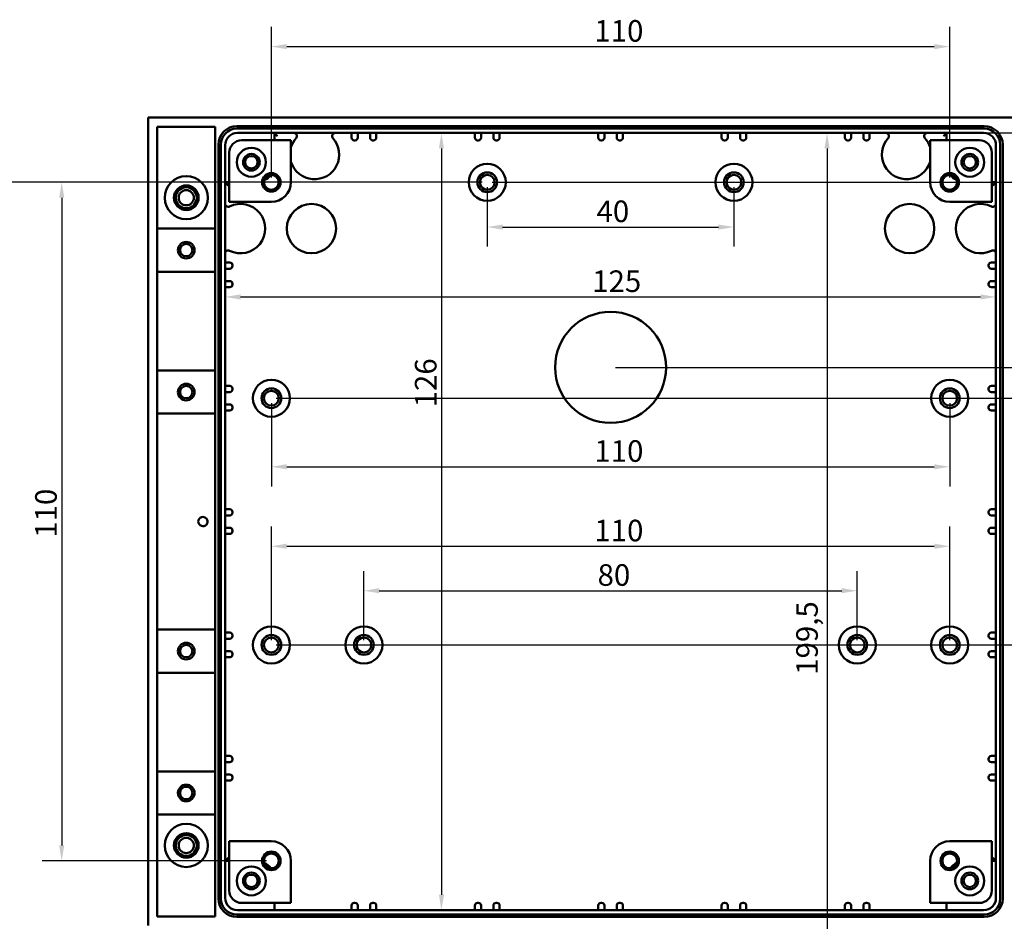
# Model space of a CAD drawing. Units: millimetres. Extents: x 0 to 841, y 0 to 594.
# Drawn here: x 85 to 245, y 226 to 372 of the extents above; entities that cross this region are included whole.
import ezdxf

# ---------------------------------------------------------------- set-up
doc = ezdxf.new("R2010")
doc.units = ezdxf.units.MM
doc.layers.add('Bemaßung (ISO)', color=7, linetype='Continuous', lineweight=25)
doc.layers.add('Sichtbar (ISO)', color=7, linetype='Continuous', lineweight=50)
doc.styles.add('Notiztext (DIN)', font='isocpeur.ttf')
doc.dimstyles.new('Standard (DIN)', dxfattribs={"dimtxt": 3.5, "dimasz": 2.5, "dimexe": 3.175, "dimexo": 0.8, "dimgap": 0.8, "dimtad": 1, "dimrnd": 1e-08, "dimzin": 0, "dimtxsty": 'Notiztext (DIN)', "dimcen": 0.09, "dimdle": 10, "dimclrd": 256, "dimclre": 256, "dimclrt": 256, "dimadec": 0, "dimazin": 0, "dimtfac": 1, "dimtmove": 0, "dimatfit": 3, "dimfxl": 1, "dimtolj": 1, "dimtzin": 0, "dimlwd": -1, "dimlwe": -1, "dimarcsym": 0})

# ---------------------------------------------------------------- blocks, each defined once
blk = doc.blocks.new('*D7')
at = {"layer": 'Bemaßung (ISO)'}
blk.add_line((216.4, 351.61), (216.4, 157.11), dxfattribs=at)
for points in [[(215.98, 351.61), (216.82, 351.61), (216.4, 354.11)], [(215.98, 157.11), (216.82, 157.11), (216.4, 154.61)]]:
    blk.add_solid(points, dxfattribs=at)
at = {"layer": 'Defpoints', "color": 0}
for p in [(216.4, 354.11), (216.4, 154.61), (216.4, 154.61)]:
    blk.add_point(p, dxfattribs=at)
at = {"layer": 'Bemaßung (ISO)', "insert": (211.4, 266.27), "char_height": 3.5, "attachment_point": 1, "rotation": 90, "style": 'Notiztext (DIN)'}
blk.add_mtext('\\A1;199,5', dxfattribs=at)
blk = doc.blocks.new('*D9')
at = {"layer": 'Bemaßung (ISO)'}
for p, q in [((161.29, 345.31), (161.29, 335.68)), ((201.29, 345.31), (201.29, 335.68)), ((163.79, 338.86), (198.79, 338.86))]:
    blk.add_line(p, q, dxfattribs=at)
for points in [[(163.79, 339.27), (163.79, 338.44), (161.29, 338.86)], [(198.79, 339.27), (198.79, 338.44), (201.29, 338.86)]]:
    blk.add_solid(points, dxfattribs=at)
at = {"layer": 'Defpoints', "color": 0}
for p in [(161.29, 346.11), (201.29, 346.11), (201.29, 338.86)]:
    blk.add_point(p, dxfattribs=at)
at = {"layer": 'Bemaßung (ISO)', "insert": (179.02, 343.16), "char_height": 3.5, "attachment_point": 1, "style": 'Notiztext (DIN)'}
blk.add_mtext('\\A1;40', dxfattribs=at)
blk = doc.blocks.new('*D10')
at = {"layer": 'Bemaßung (ISO)'}
for p, q in [((126.29, 310.31), (126.29, 296.82)), ((236.29, 310.31), (236.29, 296.82)), ((128.79, 300), (233.79, 300))]:
    blk.add_line(p, q, dxfattribs=at)
for points in [[(128.79, 300.41), (128.79, 299.58), (126.29, 300)], [(233.79, 300.41), (233.79, 299.58), (236.29, 300)]]:
    blk.add_solid(points, dxfattribs=at)
at = {"layer": 'Defpoints', "color": 0}
for p in [(126.29, 311.11), (236.29, 311.11), (236.29, 300)]:
    blk.add_point(p, dxfattribs=at)
at = {"layer": 'Bemaßung (ISO)', "insert": (178.67, 304.3), "char_height": 3.5, "attachment_point": 1, "style": 'Notiztext (DIN)'}
blk.add_mtext('\\A1;110', dxfattribs=at)
blk = doc.blocks.new('*D11')
at = {"layer": 'Bemaßung (ISO)'}
for p, q in [((141.29, 271.91), (141.29, 283.08)), ((221.29, 271.91), (221.29, 283.08)), ((143.79, 279.9), (218.79, 279.9))]:
    blk.add_line(p, q, dxfattribs=at)
for points in [[(143.79, 280.32), (143.79, 279.49), (141.29, 279.9)], [(218.79, 280.32), (218.79, 279.49), (221.29, 279.9)]]:
    blk.add_solid(points, dxfattribs=at)
at = {"layer": 'Defpoints', "color": 0}
for p in [(221.29, 279.9), (141.29, 271.11), (221.29, 271.11)]:
    blk.add_point(p, dxfattribs=at)
at = {"layer": 'Bemaßung (ISO)', "insert": (179.19, 284.2), "char_height": 3.5, "attachment_point": 1, "style": 'Notiztext (DIN)'}
blk.add_mtext('\\A1;80', dxfattribs=at)
blk = doc.blocks.new('*D12')
at = {"layer": 'Bemaßung (ISO)'}
for p, q in [((126.29, 271.91), (126.29, 290.29)), ((236.29, 271.91), (236.29, 290.29)), ((128.79, 287.11), (233.79, 287.11))]:
    blk.add_line(p, q, dxfattribs=at)
for points in [[(128.79, 287.53), (128.79, 286.69), (126.29, 287.11)], [(233.79, 287.53), (233.79, 286.69), (236.29, 287.11)]]:
    blk.add_solid(points, dxfattribs=at)
at = {"layer": 'Defpoints', "color": 0}
for p in [(236.29, 287.11), (126.29, 271.11), (236.29, 271.11)]:
    blk.add_point(p, dxfattribs=at)
at = {"layer": 'Bemaßung (ISO)', "insert": (178.67, 291.41), "char_height": 3.5, "attachment_point": 1, "style": 'Notiztext (DIN)'}
blk.add_mtext('\\A1;110', dxfattribs=at)
blk = doc.blocks.new('*D21')
at = {"layer": 'Bemaßung (ISO)'}
blk.add_line((121.29, 327.53), (241.29, 327.53), dxfattribs=at)
for points in [[(121.29, 327.95), (121.29, 327.12), (118.79, 327.53)], [(241.29, 327.95), (241.29, 327.12), (243.79, 327.53)]]:
    blk.add_solid(points, dxfattribs=at)
at = {"layer": 'Defpoints', "color": 0}
for p in [(118.79, 327.53), (243.79, 327.53), (243.79, 327.53)]:
    blk.add_point(p, dxfattribs=at)
at = {"layer": 'Bemaßung (ISO)', "insert": (178.32, 331.83), "char_height": 3.5, "attachment_point": 1, "style": 'Notiztext (DIN)'}
blk.add_mtext('\\A1;125', dxfattribs=at)
blk = doc.blocks.new('*D22')
at = {"layer": 'Bemaßung (ISO)'}
blk.add_line((153.87, 351.61), (153.87, 230.61), dxfattribs=at)
for points in [[(153.46, 351.61), (154.29, 351.61), (153.87, 354.11)], [(153.46, 230.61), (154.29, 230.61), (153.87, 228.11)]]:
    blk.add_solid(points, dxfattribs=at)
at = {"layer": 'Defpoints', "color": 0}
for p in [(153.87, 354.11), (153.87, 228.11), (153.87, 228.11)]:
    blk.add_point(p, dxfattribs=at)
at = {"layer": 'Bemaßung (ISO)', "insert": (149.57, 309.63), "char_height": 3.5, "attachment_point": 1, "rotation": 90, "style": 'Notiztext (DIN)'}
blk.add_mtext('\\A1;126', dxfattribs=at)
blk = doc.blocks.new('*D23')
at = {"layer": 'Bemaßung (ISO)'}
for p, q in [((242.59, 354.11), (314.97, 354.11)), ((311.79, 273.61), (311.79, 351.61)), ((127.09, 271.11), (314.97, 271.11))]:
    blk.add_line(p, q, dxfattribs=at)
for points in [[(311.38, 351.61), (312.21, 351.61), (311.79, 354.11)], [(311.38, 273.61), (312.21, 273.61), (311.79, 271.11)]]:
    blk.add_solid(points, dxfattribs=at)
at = {"layer": 'Defpoints', "color": 0}
for p in [(241.79, 354.11), (311.79, 354.11), (126.29, 271.11)]:
    blk.add_point(p, dxfattribs=at)
at = {"layer": 'Bemaßung (ISO)', "insert": (307.49, 310.51), "char_height": 3.5, "attachment_point": 1, "rotation": 90, "style": 'Notiztext (DIN)'}
blk.add_mtext('\\A1;83', dxfattribs=at)
blk = doc.blocks.new('*D24')
at = {"layer": 'Bemaßung (ISO)'}
for p, q in [((220.09, 354.11), (280.47, 354.11)), ((277.29, 313.61), (277.29, 351.61)), ((127.09, 311.11), (280.47, 311.11))]:
    blk.add_line(p, q, dxfattribs=at)
for points in [[(276.88, 351.61), (277.71, 351.61), (277.29, 354.11)], [(276.88, 313.61), (277.71, 313.61), (277.29, 311.11)]]:
    blk.add_solid(points, dxfattribs=at)
at = {"layer": 'Defpoints', "color": 0}
for p in [(219.29, 354.11), (277.29, 354.11), (126.29, 311.11)]:
    blk.add_point(p, dxfattribs=at)
at = {"layer": 'Bemaßung (ISO)', "insert": (272.99, 330.34), "char_height": 3.5, "attachment_point": 1, "rotation": 90, "style": 'Notiztext (DIN)'}
blk.add_mtext('\\A1;43', dxfattribs=at)
blk = doc.blocks.new('*D25')
at = {"layer": 'Bemaßung (ISO)'}
for p, q in [((242.59, 354.11), (272.97, 354.11)), ((269.79, 351.61), (269.79, 348.61)), ((162.09, 346.11), (272.97, 346.11))]:
    blk.add_line(p, q, dxfattribs=at)
for points in [[(269.38, 351.61), (270.21, 351.61), (269.79, 354.11)], [(269.38, 348.61), (270.21, 348.61), (269.79, 346.11)]]:
    blk.add_solid(points, dxfattribs=at)
at = {"layer": 'Defpoints', "color": 0}
for p in [(241.79, 354.11), (161.29, 346.11), (269.79, 346.11)]:
    blk.add_point(p, dxfattribs=at)
at = {"layer": 'Bemaßung (ISO)', "insert": (265.49, 349.24), "char_height": 3.5, "attachment_point": 1, "rotation": 90, "style": 'Notiztext (DIN)'}
blk.add_mtext('\\A1;8', dxfattribs=at)
blk = doc.blocks.new('*D26')
at = {"layer": 'Bemaßung (ISO)'}
for p, q in [((126.29, 346.91), (126.29, 371.29)), ((236.29, 346.91), (236.29, 371.29)), ((128.79, 368.11), (233.79, 368.11))]:
    blk.add_line(p, q, dxfattribs=at)
for points in [[(128.79, 368.53), (128.79, 367.69), (126.29, 368.11)], [(233.79, 368.53), (233.79, 367.69), (236.29, 368.11)]]:
    blk.add_solid(points, dxfattribs=at)
at = {"layer": 'Defpoints', "color": 0}
for p in [(236.29, 368.11), (126.29, 346.11), (236.29, 346.11)]:
    blk.add_point(p, dxfattribs=at)
at = {"layer": 'Bemaßung (ISO)', "insert": (178.67, 372.41), "char_height": 3.5, "attachment_point": 1, "style": 'Notiztext (DIN)'}
blk.add_mtext('\\A1;110', dxfattribs=at)
blk = doc.blocks.new('*D27')
at = {"layer": 'Bemaßung (ISO)'}
for p, q in [((125.49, 346.11), (89.12, 346.11)), ((92.29, 343.61), (92.29, 238.61)), ((125.49, 236.11), (89.12, 236.11))]:
    blk.add_line(p, q, dxfattribs=at)
for points in [[(91.88, 343.61), (92.71, 343.61), (92.29, 346.11)], [(91.88, 238.61), (92.71, 238.61), (92.29, 236.11)]]:
    blk.add_solid(points, dxfattribs=at)
at = {"layer": 'Defpoints', "color": 0}
for p in [(126.29, 346.11), (92.29, 236.11), (126.29, 236.11)]:
    blk.add_point(p, dxfattribs=at)
at = {"layer": 'Bemaßung (ISO)', "insert": (87.99, 288.49), "char_height": 3.5, "attachment_point": 1, "rotation": 90, "style": 'Notiztext (DIN)'}
blk.add_mtext('\\A1;110', dxfattribs=at)
blk = doc.blocks.new('*D28')
at = {"layer": 'Bemaßung (ISO)'}
for p, q in [((160.49, 346.11), (54.12, 346.11)), ((57.29, 343.61), (57.29, 167.11)), ((150.49, 164.61), (54.12, 164.61))]:
    blk.add_line(p, q, dxfattribs=at)
for points in [[(56.88, 343.61), (57.71, 343.61), (57.29, 346.11)], [(56.88, 167.11), (57.71, 167.11), (57.29, 164.61)]]:
    blk.add_solid(points, dxfattribs=at)
at = {"layer": 'Defpoints', "color": 0}
for p in [(161.29, 346.11), (57.29, 164.61), (151.29, 164.61)]:
    blk.add_point(p, dxfattribs=at)
at = {"layer": 'Bemaßung (ISO)', "insert": (52.29, 250.9), "char_height": 3.5, "attachment_point": 1, "rotation": 90, "style": 'Notiztext (DIN)'}
blk.add_mtext('\\A1;181,5', dxfattribs=at)
blk = doc.blocks.new('*D29')
at = {"layer": 'Bemaßung (ISO)'}
for p, q in [((160.49, 346.11), (70.12, 346.11)), ((73.29, 343.61), (73.29, 208.61)), ((136.49, 206.11), (70.12, 206.11))]:
    blk.add_line(p, q, dxfattribs=at)
for points in [[(72.88, 343.61), (73.71, 343.61), (73.29, 346.11)], [(72.88, 208.61), (73.71, 208.61), (73.29, 206.11)]]:
    blk.add_solid(points, dxfattribs=at)
at = {"layer": 'Defpoints', "color": 0}
for p in [(161.29, 346.11), (73.29, 206.11), (137.29, 206.11)]:
    blk.add_point(p, dxfattribs=at)
at = {"layer": 'Bemaßung (ISO)', "insert": (68.99, 272.96), "char_height": 3.5, "attachment_point": 1, "rotation": 90, "style": 'Notiztext (DIN)'}
blk.add_mtext('\\A1;140', dxfattribs=at)
blk = doc.blocks.new('*D30')
at = {"layer": 'Bemaßung (ISO)'}
for p, q in [((182.09, 316.11), (296.87, 316.11)), ((293.69, 313.61), (293.69, 173.61)), ((242.49, 171.11), (296.87, 171.11))]:
    blk.add_line(p, q, dxfattribs=at)
for points in [[(293.28, 313.61), (294.11, 313.61), (293.69, 316.11)], [(293.28, 173.61), (294.11, 173.61), (293.69, 171.11)]]:
    blk.add_solid(points, dxfattribs=at)
at = {"layer": 'Defpoints', "color": 0}
for p in [(181.29, 316.11), (241.69, 171.11), (293.69, 171.11)]:
    blk.add_point(p, dxfattribs=at)
at = {"layer": 'Bemaßung (ISO)', "insert": (289.39, 240.46), "char_height": 3.5, "attachment_point": 1, "rotation": 90, "style": 'Notiztext (DIN)'}
blk.add_mtext('\\A1;145', dxfattribs=at)

msp = doc.modelspace()

# ---------------------------------------------------------------- linework, layer by layer
at = {"layer": 'Sichtbar (ISO)'}
for p, q in [((106.295, 356.612), (106.295, 225.612)), ((106.295, 356.612), (256.295, 356.612)), ((107.795, 227.112), (107.795, 355.112)), ((107.795, 355.112), (117.195, 355.112)), ((117.195, 355.112), (117.195, 227.112)), ((241.895, 355.212), (120.695, 355.212)), ((120.695, 354.812), (241.895, 354.812)), ((120.795, 354.112), (241.795, 354.112)), ((129.473, 352.933), (121.473, 352.933)), ((127.295, 353.612), (126.795, 354.112)), ((126.795, 354.112), (126.795, 352.933)), ((129.473, 346.133), (129.473, 352.933)), ((139.295, 353.362), (139.295, 354.112)), ((139.845, 352.912), (139.745, 352.912)), ((140.295, 354.112), (140.295, 353.362)), ((142.295, 353.362), (142.295, 354.112)), ((142.845, 352.912), (142.745, 352.912)), ((143.295, 354.112), (143.295, 353.362)), ((159.295, 353.362), (159.295, 354.112)), ((159.845, 352.912), (159.745, 352.912)), ((160.295, 354.112), (160.295, 353.362)), ((162.295, 353.362), (162.295, 354.112)), ((162.845, 352.912), (162.745, 352.912)), ((163.295, 354.112), (163.295, 353.362)), ((179.295, 353.362), (179.295, 354.112)), ((179.845, 352.912), (179.745, 352.912)), ((180.295, 354.112), (180.295, 353.362)), ((182.295, 353.362), (182.295, 354.112)), ((182.845, 352.912), (182.745, 352.912)), ((183.295, 354.112), (183.295, 353.362)), ((199.295, 353.362), (199.295, 354.112)), ((199.845, 352.912), (199.745, 352.912)), ((200.295, 354.112), (200.295, 353.362)), ((202.295, 353.362), (202.295, 354.112)), ((202.845, 352.912), (202.745, 352.912)), ((203.295, 354.112), (203.295, 353.362)), ((219.295, 353.362), (219.295, 354.112)), ((219.845, 352.912), (219.745, 352.912)), ((220.295, 354.112), (220.295, 353.362)), ((222.295, 353.362), (222.295, 354.112)), ((222.845, 352.912), (222.745, 352.912)), ((223.295, 354.112), (223.295, 353.362)), ((233.116, 352.933), (241.116, 352.933)), ((233.116, 352.933), (233.116, 346.133)), ((235.295, 353.612), (235.795, 354.112)), ((235.795, 352.933), (235.795, 354.112)), ((117.695, 352.212), (117.695, 230.012)), ((118.095, 230.012), (118.095, 352.212)), ((118.795, 230.112), (118.795, 352.112)), ((243.795, 352.112), (243.795, 230.112)), ((244.495, 352.212), (244.495, 230.012)), ((244.895, 230.012), (244.895, 352.212)), ((119.473, 342.933), (119.473, 350.933)), ((243.116, 342.933), (243.116, 350.933)), ((119.295, 345.612), (118.795, 346.112)), ((119.473, 346.112), (118.795, 346.112)), ((243.795, 346.112), (243.116, 346.112)), ((243.795, 346.112), (243.295, 345.612)), ((119.473, 342.933), (126.273, 342.933)), ((236.316, 342.933), (243.116, 342.933)), ((107.795, 338.612), (117.195, 338.612)), ((118.795, 333.112), (119.545, 333.112)), ((119.545, 332.112), (118.795, 332.112)), ((119.995, 332.662), (119.995, 332.562)), ((242.595, 332.562), (242.595, 332.662)), ((243.045, 333.112), (243.795, 333.112)), ((243.795, 332.112), (243.045, 332.112)), ((107.795, 331.612), (117.195, 331.612)), ((118.795, 330.112), (119.545, 330.112)), ((119.545, 329.112), (118.795, 329.112)), ((119.995, 329.662), (119.995, 329.562)), ((242.595, 329.562), (242.595, 329.662)), ((243.045, 330.112), (243.795, 330.112)), ((243.795, 329.112), (243.045, 329.112)), ((117.195, 315.612), (107.795, 315.612)), ((118.795, 313.112), (119.545, 313.112)), ((243.045, 313.112), (243.795, 313.112)), ((119.545, 312.112), (118.795, 312.112)), ((119.995, 312.662), (119.995, 312.562)), ((242.595, 312.562), (242.595, 312.662)), ((243.795, 312.112), (243.045, 312.112)), ((118.795, 310.112), (119.545, 310.112)), ((243.045, 310.112), (243.795, 310.112)), ((117.195, 308.612), (107.795, 308.612)), ((119.545, 309.112), (118.795, 309.112)), ((119.995, 309.662), (119.995, 309.562)), ((242.595, 309.562), (242.595, 309.662)), ((243.795, 309.112), (243.045, 309.112)), ((118.795, 293.112), (119.545, 293.112)), ((119.995, 292.662), (119.995, 292.562)), ((242.595, 292.562), (242.595, 292.662)), ((243.045, 293.112), (243.795, 293.112)), ((119.545, 292.112), (118.795, 292.112)), ((243.795, 292.112), (243.045, 292.112)), ((118.795, 290.112), (119.545, 290.112)), ((119.545, 289.112), (118.795, 289.112)), ((119.995, 289.662), (119.995, 289.562)), ((242.595, 289.562), (242.595, 289.662)), ((243.045, 290.112), (243.795, 290.112)), ((243.795, 289.112), (243.045, 289.112)), ((107.795, 273.612), (117.195, 273.612)), ((118.795, 273.112), (119.545, 273.112)), ((243.045, 273.112), (243.795, 273.112)), ((119.545, 272.112), (118.795, 272.112)), ((119.995, 272.662), (119.995, 272.562)), ((242.595, 272.562), (242.595, 272.662)), ((243.795, 272.112), (243.045, 272.112)), ((118.795, 270.112), (119.545, 270.112)), ((243.045, 270.112), (243.795, 270.112)), ((119.545, 269.112), (118.795, 269.112)), ((119.995, 269.662), (119.995, 269.562)), ((242.595, 269.562), (242.595, 269.662)), ((243.795, 269.112), (243.045, 269.112)), ((107.795, 266.612), (117.195, 266.612)), ((118.795, 253.112), (119.545, 253.112)), ((119.995, 252.662), (119.995, 252.562)), ((242.595, 252.562), (242.595, 252.662)), ((243.045, 253.112), (243.795, 253.112)), ((119.545, 252.112), (118.795, 252.112)), ((243.795, 252.112), (243.045, 252.112)), ((117.195, 250.612), (107.795, 250.612)), ((118.795, 250.112), (119.545, 250.112)), ((119.545, 249.112), (118.795, 249.112)), ((119.995, 249.662), (119.995, 249.562)), ((242.595, 249.562), (242.595, 249.662)), ((243.045, 250.112), (243.795, 250.112)), ((243.795, 249.112), (243.045, 249.112)), ((117.195, 243.612), (107.795, 243.612)), ((119.473, 239.291), (119.473, 231.29)), ((126.273, 239.291), (119.473, 239.291)), ((243.116, 239.291), (236.316, 239.291)), ((243.116, 239.291), (243.116, 231.29)), ((119.295, 236.612), (118.795, 236.112)), ((243.295, 236.612), (243.795, 236.112)), ((118.795, 236.112), (119.473, 236.112)), ((129.473, 229.291), (129.473, 236.091)), ((233.116, 236.091), (233.116, 229.291)), ((243.116, 236.112), (243.795, 236.112)), ((129.473, 229.291), (121.473, 229.291)), ((126.795, 229.291), (126.795, 228.112)), ((139.295, 228.112), (139.295, 228.862)), ((139.745, 229.312), (139.845, 229.312)), ((140.295, 228.862), (140.295, 228.112)), ((142.295, 228.112), (142.295, 228.862)), ((142.745, 229.312), (142.845, 229.312)), ((143.295, 228.862), (143.295, 228.112)), ((159.295, 228.112), (159.295, 228.862)), ((159.745, 229.312), (159.845, 229.312)), ((160.295, 228.862), (160.295, 228.112)), ((162.295, 228.112), (162.295, 228.862)), ((162.745, 229.312), (162.845, 229.312)), ((163.295, 228.862), (163.295, 228.112)), ((179.295, 228.112), (179.295, 228.862)), ((179.745, 229.312), (179.845, 229.312)), ((180.295, 228.862), (180.295, 228.112)), ((182.295, 228.112), (182.295, 228.862)), ((182.745, 229.312), (182.845, 229.312)), ((183.295, 228.862), (183.295, 228.112)), ((199.295, 228.112), (199.295, 228.862)), ((199.745, 229.312), (199.845, 229.312)), ((200.295, 228.862), (200.295, 228.112)), ((202.295, 228.112), (202.295, 228.862)), ((202.745, 229.312), (202.845, 229.312)), ((203.295, 228.862), (203.295, 228.112)), ((219.295, 228.112), (219.295, 228.862)), ((219.745, 229.312), (219.845, 229.312)), ((220.295, 228.862), (220.295, 228.112)), ((222.295, 228.112), (222.295, 228.862)), ((222.745, 229.312), (222.845, 229.312)), ((223.295, 228.862), (223.295, 228.112)), ((233.116, 229.291), (241.116, 229.291)), ((235.795, 228.112), (235.795, 229.291)), ((117.195, 227.112), (107.795, 227.112)), ((241.895, 227.412), (120.695, 227.412)), ((120.695, 227.012), (241.895, 227.012)), ((241.795, 228.112), (120.795, 228.112))]:
    msp.add_line(p, q, dxfattribs=at)
for centre, radius in [((123.045, 349.362), 2.35), ((239.545, 349.362), 2.35), ((123.045, 349.362), 1.35), ((123.045, 349.362), 1), ((239.545, 349.362), 1.35), ((239.545, 349.362), 1), ((161.295, 346.112), 3), ((201.295, 346.112), 3), ((112.495, 343.612), 3.5), ((126.295, 346.112), 1.5), ((126.295, 346.112), 1.2), ((161.295, 346.112), 1.6), ((161.295, 346.112), 1.2), ((201.295, 346.112), 1.6), ((201.295, 346.112), 1.2), ((236.295, 346.112), 1.5), ((236.295, 346.112), 1.2), ((112.495, 343.612), 2), ((112.495, 343.612), 1.95), ((112.495, 343.612), 1.7), ((112.495, 343.612), 1.23), ((132.795, 338.612), 4), ((229.795, 338.612), 4), ((112.495, 335.112), 1.35), ((112.495, 335.112), 1), ((181.295, 316.112), 9), ((112.495, 312.112), 1.35), ((112.495, 312.112), 1), ((126.295, 311.112), 3), ((236.295, 311.112), 3), ((126.295, 311.112), 1.6), ((126.295, 311.112), 1.2), ((236.295, 311.112), 1.6), ((236.295, 311.112), 1.2), ((126.295, 271.112), 3), ((141.295, 271.112), 3), ((221.295, 271.112), 3), ((236.295, 271.112), 3), ((112.495, 270.112), 1.35), ((126.295, 271.112), 1.6), ((126.295, 271.112), 1.2), ((141.295, 271.112), 1.6), ((141.295, 271.112), 1.2), ((221.295, 271.112), 1.6), ((221.295, 271.112), 1.2), ((236.295, 271.112), 1.6), ((236.295, 271.112), 1.2), ((112.495, 270.112), 1), ((112.495, 247.112), 1.35), ((112.495, 247.112), 1), ((112.495, 238.612), 3.5), ((112.495, 238.612), 2), ((112.495, 238.612), 1.95), ((112.495, 238.612), 1.7), ((112.495, 238.612), 1.23), ((126.295, 236.112), 1.5), ((126.295, 236.112), 1.2), ((236.295, 236.112), 1.5), ((236.295, 236.112), 1.2), ((123.045, 232.862), 2.35), ((239.545, 232.862), 2.35), ((123.045, 232.862), 1.35), ((123.045, 232.862), 1), ((239.545, 232.862), 1.35), ((239.545, 232.862), 1)]:
    msp.add_circle(centre, radius, dxfattribs=at)
for centre, radius, start, end in [((120.695, 352.212), 3, 90, 180), ((120.695, 352.212), 2.6, 90, 180), ((241.895, 352.212), 3, 0, 90), ((241.895, 352.212), 2.6, 0, 90), ((120.795, 352.112), 2, 90, 180), ((121.473, 350.933), 2, 90, 180), ((133.295, 350.612), 4, 197.20069, 41.81031), ((133.295, 350.612), 4, 138.18969, 162.79931), ((129.94, 353.612), 0.5, 318.18969, 90), ((136.649, 353.612), 0.5, 90, 221.81031), ((139.745, 353.362), 0.45, 180, 270), ((139.845, 353.362), 0.45, 270, 0), ((142.745, 353.362), 0.45, 180, 270), ((142.845, 353.362), 0.45, 270, 0), ((159.745, 353.362), 0.45, 180, 270), ((159.845, 353.362), 0.45, 270, 0), ((162.745, 353.362), 0.45, 180, 270), ((162.845, 353.362), 0.45, 270, 0), ((179.745, 353.362), 0.45, 180, 270), ((179.845, 353.362), 0.45, 270, 0), ((182.745, 353.362), 0.45, 180, 270), ((182.845, 353.362), 0.45, 270, 0), ((199.745, 353.362), 0.45, 180, 270), ((199.845, 353.362), 0.45, 270, 0), ((202.745, 353.362), 0.45, 180, 270), ((202.845, 353.362), 0.45, 270, 0), ((219.745, 353.362), 0.45, 180, 270), ((219.845, 353.362), 0.45, 270, 0), ((222.745, 353.362), 0.45, 180, 270), ((222.845, 353.362), 0.45, 270, 0), ((229.295, 350.612), 4, 138.18969, 342.79931), ((225.94, 353.612), 0.5, 318.18969, 90), ((232.649, 353.612), 0.5, 90, 221.81031), ((229.295, 350.612), 4, 17.20069, 41.81031), ((241.116, 350.933), 2, 0, 90), ((241.795, 352.112), 2, 0, 90), ((123.795, 349.112), 3, 296.58756, 323.02358), ((238.795, 349.112), 3, 216.97642, 243.41244), ((126.273, 346.133), 3.2, 270, 0), ((236.316, 346.133), 3.2, 180, 270), ((119.295, 342.643), 0.5, 180, 296.3878), ((121.295, 338.612), 4, 243.6122, 116.3878), ((241.295, 338.612), 4, 63.6122, 296.3878), ((243.295, 342.643), 0.5, 243.6122, 0), ((119.295, 334.581), 0.5, 63.6122, 180), ((243.295, 334.581), 0.5, 0, 116.3878), ((119.545, 332.662), 0.45, 0, 90), ((119.545, 332.562), 0.45, 270, 0), ((243.045, 332.662), 0.45, 90, 180), ((243.045, 332.562), 0.45, 180, 270), ((119.545, 329.662), 0.45, 0, 90), ((119.545, 329.562), 0.45, 270, 0), ((243.045, 329.662), 0.45, 90, 180), ((243.045, 329.562), 0.45, 180, 270), ((119.545, 312.662), 0.45, 0, 90), ((243.045, 312.662), 0.45, 90, 180), ((119.545, 312.562), 0.45, 270, 0), ((243.045, 312.562), 0.45, 180, 270), ((119.545, 309.662), 0.45, 0, 90), ((243.045, 309.662), 0.45, 90, 180), ((119.545, 309.562), 0.45, 270, 0), ((243.045, 309.562), 0.45, 180, 270), ((119.545, 292.662), 0.45, 0, 90), ((119.545, 292.562), 0.45, 270, 0), ((243.045, 292.662), 0.45, 90, 180), ((243.045, 292.562), 0.45, 180, 270), ((115.195, 291.112), 0.75, 73.01162, 286.98838), ((119.545, 289.662), 0.45, 0, 90), ((119.545, 289.562), 0.45, 270, 0), ((243.045, 289.662), 0.45, 90, 180), ((243.045, 289.562), 0.45, 180, 270), ((119.545, 272.662), 0.45, 0, 90), ((243.045, 272.662), 0.45, 90, 180), ((119.545, 272.562), 0.45, 270, 0), ((243.045, 272.562), 0.45, 180, 270), ((119.545, 269.662), 0.45, 0, 90), ((243.045, 269.662), 0.45, 90, 180), ((119.545, 269.562), 0.45, 270, 0), ((243.045, 269.562), 0.45, 180, 270), ((119.545, 252.662), 0.45, 0, 90), ((119.545, 252.562), 0.45, 270, 0), ((243.045, 252.662), 0.45, 90, 180), ((243.045, 252.562), 0.45, 180, 270), ((119.545, 249.662), 0.45, 0, 90), ((119.545, 249.562), 0.45, 270, 0), ((243.045, 249.662), 0.45, 90, 180), ((243.045, 249.562), 0.45, 180, 270), ((126.273, 236.091), 3.2, 0, 90), ((236.316, 236.091), 3.2, 90, 180), ((123.795, 233.112), 3, 36.97642, 63.41244), ((238.795, 233.112), 3, 116.58756, 143.02358), ((120.695, 230.012), 3, 180, 270), ((120.695, 230.012), 2.6, 180, 270), ((120.795, 230.112), 2, 180, 270), ((121.473, 231.29), 2, 180, 270), ((241.116, 231.29), 2, 270, 0), ((241.795, 230.112), 2, 270, 0), ((241.895, 230.012), 2.6, 270, 0), ((241.895, 230.012), 3, 270, 0), ((139.745, 228.862), 0.45, 90, 180), ((139.845, 228.862), 0.45, 0, 90), ((142.745, 228.862), 0.45, 90, 180), ((142.845, 228.862), 0.45, 0, 90), ((159.745, 228.862), 0.45, 90, 180), ((159.845, 228.862), 0.45, 0, 90), ((162.745, 228.862), 0.45, 90, 180), ((162.845, 228.862), 0.45, 0, 90), ((179.745, 228.862), 0.45, 90, 180), ((179.845, 228.862), 0.45, 0, 90), ((182.745, 228.862), 0.45, 90, 180), ((182.845, 228.862), 0.45, 0, 90), ((199.745, 228.862), 0.45, 90, 180), ((199.845, 228.862), 0.45, 0, 90), ((202.745, 228.862), 0.45, 90, 180), ((202.845, 228.862), 0.45, 0, 90), ((219.745, 228.862), 0.45, 90, 180), ((219.845, 228.862), 0.45, 0, 90), ((222.745, 228.862), 0.45, 90, 180), ((222.845, 228.862), 0.45, 0, 90)]:
    msp.add_arc(centre, radius, start, end, dxfattribs=at)
msp.add_open_spline([(115.414, 291.829), (115.444, 291.82), (115.476, 291.808), (115.583, 291.758), (115.678, 291.694), (115.805, 291.556), (115.857, 291.476), (115.927, 291.299), (115.945, 291.202), (115.945, 291.021), (115.927, 290.925), (115.857, 290.747), (115.805, 290.667), (115.678, 290.529), (115.583, 290.465), (115.476, 290.416), (115.444, 290.404), (115.414, 290.394)], degree=3, knots=[0.06527657, 0.06527657, 0.06527657, 0.06527657, 0.07967459, 0.07967459, 0.11197818, 0.11197818, 0.13912949, 0.13912949, 0.16628079, 0.16628079, 0.1934321, 0.1934321, 0.22058341, 0.22058341, 0.252887, 0.252887, 0.26728502, 0.26728502, 0.26728502, 0.26728502], dxfattribs=at)

# ---------------------------------------------------------------- dimensions: what is measured, and where the dimension line sits
at = {"layer": 'Bemaßung (ISO)'}
for base, p1, p2, angle, override, picture, middle in [((236.295, 368.112), (126.295, 346.112), (236.295, 346.112), 180, {"dimdec": 0, "dimtp": 0, "dimtm": 0, "dimtdec": 2, "dimtofl": 0, "dimatfit": 1}, '*D26', (181.295, 368.112)), ((311.795, 354.112), (126.295, 271.112), (241.795, 354.112), 270, {"dimdec": 0, "dimtp": 0, "dimtm": 0, "dimtdec": 2, "dimtofl": 0, "dimatfit": 1}, '*D23', (311.795, 312.612)), ((277.295, 354.112), (126.295, 311.112), (219.295, 354.112), 90, {"dimdec": 0, "dimtp": 0, "dimtm": 0, "dimtdec": 2, "dimtofl": 0, "dimatfit": 1}, '*D24', (277.295, 332.612)), ((153.873, 228.112), (153.873, 354.112), (153.873, 228.112), 270, {"dimdec": 0, "dimse1": 1, "dimse2": 1, "dimtp": 0, "dimtm": 0, "dimtdec": 2, "dimtofl": 0, "dimatfit": 1}, '*D22', (153.873, 312.6)), ((269.795, 346.112), (241.795, 354.112), (161.295, 346.112), 270, {"dimdec": 0, "dimtp": 0, "dimtm": 0, "dimtdec": 2, "dimtofl": 0, "dimatfit": 1}, '*D25', (269.795, 350.112)), ((216.402, 154.612), (216.402, 354.112), (216.402, 154.612), 270, {"dimdec": 1, "dimse1": 1, "dimse2": 1, "dimtp": 0, "dimtm": 0, "dimtdec": 2, "dimtofl": 0, "dimatfit": 1}, '*D7', (216.402, 271.078)), ((57.295, 164.612), (161.295, 346.112), (151.295, 164.612), 90, {"dimdec": 1, "dimtp": 0, "dimtm": 0, "dimtdec": 2, "dimtofl": 0, "dimatfit": 1}, '*D28', (57.295, 255.362)), ((73.295, 206.112), (161.295, 346.112), (137.295, 206.112), 90, {"dimdec": 0, "dimtp": 0, "dimtm": 0, "dimtdec": 2, "dimtofl": 0, "dimatfit": 1}, '*D29', (73.295, 276.112)), ((92.295, 236.112), (126.295, 346.112), (126.295, 236.112), 90, {"dimdec": 0, "dimtp": 0, "dimtm": 0, "dimtdec": 2, "dimtofl": 0, "dimatfit": 1}, '*D27', (92.295, 291.112)), ((201.295, 338.858), (161.295, 346.112), (201.295, 346.112), 180, {"dimdec": 0, "dimtp": 0, "dimtm": 0, "dimtdec": 2, "dimtofl": 0, "dimatfit": 1}, '*D9', (181.295, 338.858)), ((293.695, 171.112), (181.295, 316.112), (241.695, 171.112), 90, {"dimdec": 0, "dimtp": 0, "dimtm": 0, "dimtdec": 2, "dimtofl": 0, "dimatfit": 1}, '*D30', (293.695, 243.612)), ((236.295, 299.996), (126.295, 311.112), (236.295, 311.112), 180, {"dimdec": 0, "dimtp": 0, "dimtm": 0, "dimtdec": 2, "dimtofl": 0, "dimatfit": 1}, '*D10', (181.295, 299.996)), ((236.295, 287.112), (126.295, 271.112), (236.295, 271.112), 180, {"dimdec": 0, "dimtp": 0, "dimtm": 0, "dimtdec": 2, "dimtofl": 0, "dimatfit": 1}, '*D12', (181.295, 287.112)), ((221.295, 279.903), (141.295, 271.112), (221.295, 271.112), 180, {"dimdec": 0, "dimtp": 0, "dimtm": 0, "dimtdec": 2, "dimtofl": 0, "dimatfit": 1}, '*D11', (181.295, 279.903))]:
    dim = msp.add_linear_dim(base=base, p1=p1, p2=p2, angle=angle, dimstyle='Standard (DIN)', override=override, dxfattribs=at)
    dim.commit()
    dim.dimension.update_dxf_attribs({"geometry": picture, "text_midpoint": middle, "dimtype": 160})
dim = msp.add_linear_dim(base=(243.795, 327.533), p1=(118.795, 327.533), p2=(243.795, 327.533), dimstyle='Standard (DIN)', override={"dimdec": 0, "dimse1": 1, "dimse2": 1, "dimtp": 0, "dimtm": 0, "dimtdec": 2, "dimtofl": 0, "dimatfit": 1}, dxfattribs=at)
dim.commit()
dim.dimension.update_dxf_attribs({"geometry": '*D21', "text_midpoint": (181.295, 327.533), "dimtype": 160})

doc.saveas('drawing.dxf')
